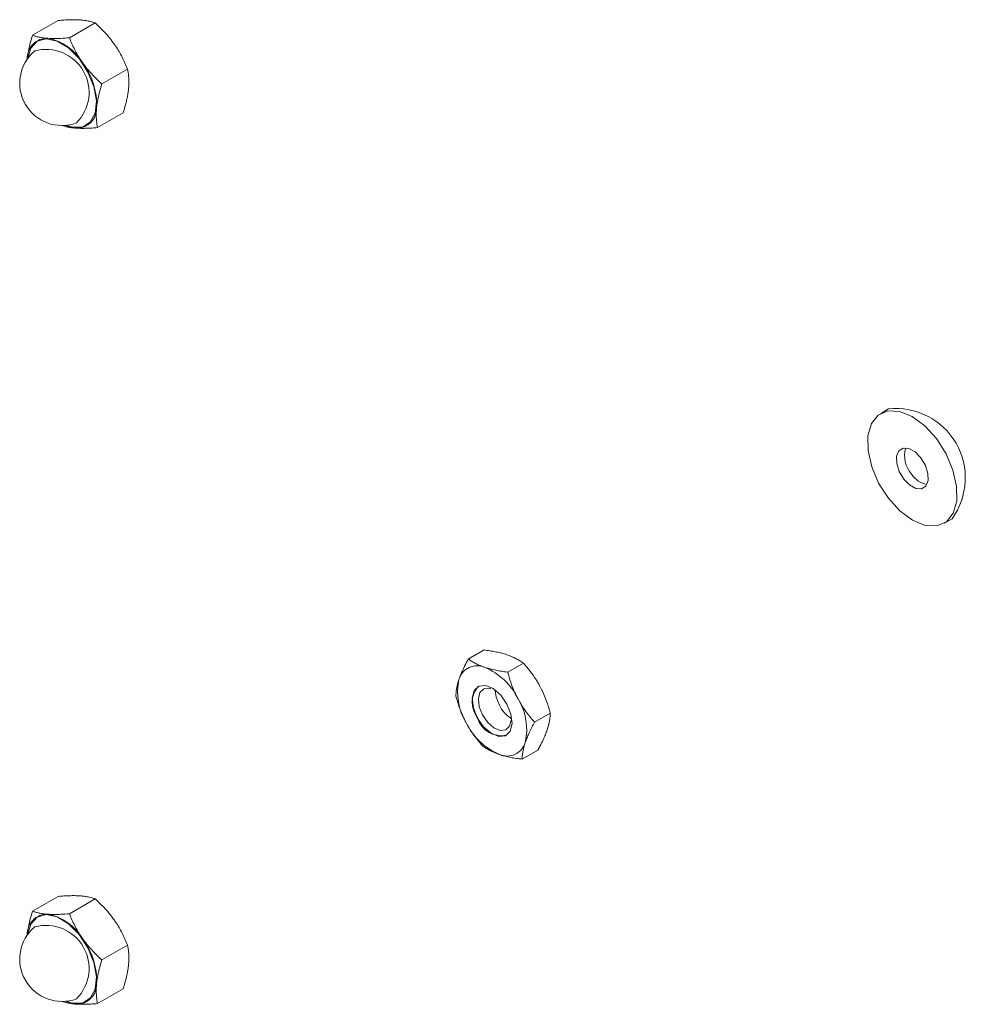
# Model space of a CAD drawing. Units: inches. Extents: x 0.03 to 2.74, y 0.01 to 1.91.
# Drawn here: x 0.07 to 0.09, y 0.87 to 0.89 of the extents above; entities that cross this region are included whole.
import ezdxf

# ---------------------------------------------------------------- set-up
doc = ezdxf.new("R2010")
doc.units = ezdxf.units.IN
doc.header["$MEASUREMENT"] = 0

msp = doc.modelspace()

# ---------------------------------------------------------------- linework, layer by layer
at = {"linetype": 'Continuous', "lineweight": 15}
for p, q in [((0.06972096194552942, 0.8905032326260688), (0.07018044309016566, 0.8907684854448022)), ((0.07038093418237423, 0.8904580866027025), (0.07084041532701034, 0.8907233394214362)), ((0.07096279253592626, 0.8896301028560409), (0.07142227368056253, 0.8898953556747746)), ((0.07088467865263344, 0.8888472651327456), (0.07134415979727003, 0.889112517951479)), ((0.08506199165576049, 0.883804158638542), (0.0849192283242065, 0.8837217431214995)), ((0.0860548113791384, 0.8817546424346869), (0.0861975747106924, 0.8818370579517294)), ((0.0775297071642469, 0.8793206012339768), (0.07781073414444074, 0.8794828346564073)), ((0.07823523159265597, 0.87908608110902), (0.0785162585728497, 0.8792483145314504)), ((0.07871756463140146, 0.8781884587538655), (0.07899859161159531, 0.8783506921762958)), ((0.07849437324173818, 0.8775253565236679), (0.07877540022193198, 0.8776875899460982)), ((0.06972096194552947, 0.874800524705189), (0.0701804430901657, 0.8750657775239225)), ((0.07038093418237423, 0.8747553786818227), (0.07084041532701041, 0.8750206315005564)), ((0.07096279253592629, 0.8739273949351614), (0.07142227368056257, 0.8741926477538948)), ((0.07088467865263347, 0.8731445572118658), (0.07134415979727006, 0.8734098100305993))]:
    msp.add_line(p, q, dxfattribs=at)
at = {"linetype": 'Continuous', "lineweight": 15, "flags": 128}
for points in [[(0.06963248744344568, 0.8900751314327715), (0.0696875254563627, 0.8902695943232608), (0.06980319492422397, 0.8903961607918942), (0.06996696126539008, 0.8904411153979144), (0.07016107785569901, 0.8903995866122165), (0.0703645091505616, 0.8902760747231162), (0.0705552102126177, 0.8900839641602822), (0.07071251562276168, 0.8898440730840997), (0.0708193788989595, 0.8895823974149671), (0.07086421974708053, 0.8893272937719511), (0.07084217896545349, 0.889106406593113), (0.07075564501476554, 0.8889436724316983), (0.07061399519128636, 0.8888567260591762), (0.07043257945131338, 0.8888549894641221), (0.07032486268960014, 0.8888899395760123)], [(0.08505696080406468, 0.8822033230498371), (0.08488331575884199, 0.8824752017575347), (0.08475857922885399, 0.8827683864336502), (0.08469285662592348, 0.883059124999361), (0.08469147240447261, 0.8833238635451623), (0.08475453870589106, 0.8835411545285337), (0.08487694627350754, 0.8836933943262817), (0.08504877837417972, 0.8837682493753979), (0.08525611419303594, 0.883759655364983), (0.08548215661510601, 0.8836683085306503), (0.08570859302767994, 0.8835016092496566), (0.08591707889928016, 0.8832730625063494), (0.08609072394450283, 0.8830011837986518), (0.08621546047449087, 0.8827079991225363), (0.08628118307742134, 0.8824172605568255), (0.08628256729887221, 0.8821525220110241), (0.08621950099745379, 0.8819352310276528), (0.08609709342983728, 0.8817829912299048), (0.0859252613291651, 0.8817081361807884), (0.08571792551030893, 0.8817167301912034), (0.08549188308823881, 0.8818080770255362), (0.08526544667566491, 0.8819747763065299), (0.08505696080406468, 0.8822033230498371)], [(0.08533410996807858, 0.8825480168747133), (0.08525347279347076, 0.8826833355935445), (0.08520839104136478, 0.8828270058214417), (0.08520572799985171, 0.8829571550685814), (0.08524588909286136, 0.8830539692918923), (0.0853227601580442, 0.8831027094034986), (0.08542463827256412, 0.8830959551632384), (0.08553601341701286, 0.8830347348429637), (0.08563992973526628, 0.8829283686814732), (0.0857205669098741, 0.882793049962642), (0.08576564866198004, 0.8826493797347448), (0.08576831170349312, 0.882519230487605), (0.08572815061048349, 0.8824224162642942), (0.08565127954530062, 0.8823736761526879), (0.08554940143078071, 0.8823804303929481), (0.085438026286332, 0.8824416507132228), (0.08533410996807858, 0.8825480168747133)], [(0.0782216014887949, 0.8785132262841729), (0.07829274696029677, 0.8783339141881957), (0.07831266444599155, 0.8781632585218153), (0.07827832168923479, 0.8780272400632406), (0.07819494706342468, 0.8779465663897793), (0.07807523359954809, 0.8779335193369069), (0.07793740658727491, 0.8779900852001519), (0.07780244893981875, 0.8781076523396057), (0.07769090673561073, 0.8782683222240352), (0.07761976126410891, 0.8784476343200124), (0.0775998437784141, 0.8786182899863929), (0.07763418653517089, 0.8787543084449675), (0.07771756116098097, 0.878834982118429), (0.07783727462485758, 0.8788480291713011), (0.07797510163713071, 0.8787914633080562), (0.07811005928458688, 0.8786738961686026), (0.0782216014887949, 0.8785132262841729)], [(0.07829827438359044, 0.8782256921149493), (0.0782702268319397, 0.8781187224745635), (0.07820144276564639, 0.8780521666939578), (0.07810267915794818, 0.8780414028753382), (0.07798897187282279, 0.8780880697125152), (0.07787763181367147, 0.8781850626025647), (0.07778560949519985, 0.878317615257219), (0.07772691448121082, 0.8784655477364002), (0.07771048255551259, 0.878606338661164), (0.07773881532983698, 0.8787185538894882), (0.0778075993961303, 0.8787851096700938), (0.07790636300382851, 0.8787958734887135), (0.07793560302737654, 0.8787889982036434)], [(0.07801073422249966, 0.878754994972966), (0.07802751244138996, 0.8786390792450897), (0.07808620745537899, 0.8784911467659086)], [(0.06963248744344575, 0.8743724235118917), (0.06968752545636274, 0.874566886402381), (0.06980319492422402, 0.8746934528710144), (0.0699669612653901, 0.8747384074770346), (0.07016107785569904, 0.8746968786913367), (0.07036450915056162, 0.8745733668022365), (0.07055521021261775, 0.8743812562394024), (0.07071251562276172, 0.8741413651632202), (0.07081937889895952, 0.8738796894940873), (0.0708642197470806, 0.8736245858510713), (0.0708421789654535, 0.8734036986722332), (0.07075564501476558, 0.8732409645108185), (0.07061399519128643, 0.8731540181382964), (0.07043257945131341, 0.8731522815432423), (0.0703248704038645, 0.873187228332359)]]:
    msp.add_lwpolyline(points, dxfattribs=at)
at = {"linetype": 'Continuous', "lineweight": 15}
for centre, radius, start, end in [((0.06998109484003523, 0.8900934865312518), 0.0003552470840196546, 87.73059885249289, 182.2387751109855), ((0.06981606686148993, 0.8895338939263355), 0.0009319318631679886, 30.85778736020106, 78.92018872092079), ((0.07024703420829162, 0.8896430442546891), 0.0007571168988493113, 130.0741246614164, 289.9204988058854), ((0.069961961863739, 0.8894784754931231), 0.0007709509579932139, 314.7786081678554, 105.2160152994504), ((0.06960121746602016, 0.8892524291021883), 0.001267565159142371, 357.9225504331666, 36.80900769467263), ((0.07051297357654827, 0.889192601978126), 0.0003552470840197451, 267.7305988524892, 2.238775110983839), ((0.07054852893358912, 0.8893918928421332), 0.0005564762241310532, 244.7373542152677, 264.88398478726), ((0.08519356703418579, 0.8825687860724812), 0.001242359632788844, 323.9151612964503, 96.07946217085149), ((0.08583719674709954, 0.8829617949966772), 0.000489524425064677, 162.8032136292415, 222.6024304557569), ((0.08580773507096719, 0.882838314179161), 0.0003907484475535203, 212.1413123475146, 261.0946969138471), ((0.07768856435735565, 0.8788601676893839), 0.0003402623534556505, 66.05127517576015, 163.4933131571623), ((0.07736967299863917, 0.8780970216759648), 0.001167296517590531, 25.79999368213126, 66.95140305811883), ((0.07838620714693088, 0.878725912054729), 0.001049601890678286, 167.2897905475458, 211.5649010801327), ((0.07802490347573744, 0.8785432312386838), 0.0004274220850318475, 137.7665188787272, 219.5727316013633), ((0.07752630107747316, 0.8780556364534787), 0.001049601890679766, 347.2897905475892, 31.56490108010261), ((0.07861166197735114, 0.878752273784858), 0.0005867621108135724, 206.4252883525077, 237.7902520455746), ((0.07854283522576612, 0.8786845268322425), 0.001167296517589821, 205.7999936821045, 246.951403058116), ((0.07812180836590937, 0.8783891930996987), 0.0004424641070327165, 195.5014504419166, 281.9122177554283), ((0.07822394386704959, 0.8779213808188248), 0.0003402623534561065, 246.0512751758459, 343.49331315711), ((0.06998109484003527, 0.874390778610372), 0.0003552470840195831, 87.73059885249218, 182.2387751110036), ((0.06981606686148971, 0.8738311860054552), 0.0009319318631685372, 30.85778736022703, 78.92018872091012), ((0.07024703420829169, 0.8739403363338093), 0.0007571168988493113, 130.0741246614164, 289.9204988058854), ((0.06996196186373906, 0.8737757675722433), 0.0007709509579932103, 314.7786081678561, 105.2160152994494), ((0.06960121746601974, 0.8735497211813085), 0.001267565159142827, 357.9225504331674, 36.80900769466349), ((0.07051297357654847, 0.8734898940572462), 0.0003552470840196065, 267.7305988524677, 2.238775110984714), ((0.07054852940166234, 0.8736891872711519), 0.0005564786064071629, 244.7368849185369, 264.8839583610348)]:
    msp.add_arc(centre, radius, start, end, dxfattribs=at)
for points, knots in [([(0.07018044309016563, 0.8907684854448022), (0.07021505375980498, 0.8907712668039187), (0.07028439062323513, 0.8907768388058247), (0.0703838175352107, 0.8907813568490658), (0.07047928586360364, 0.8907825835824762), (0.07053717708103921, 0.8907796090716359), (0.0705662152993778, 0.8907781170578374)], [0, 0, 0, 0, 0.2472686137512748, 0.4953625653849734, 0.746874005119901, 1, 1, 1, 1]), ([(0.0705662152993778, 0.8907781170578374), (0.07057397110620085, 0.8907775472095121), (0.07059444852785683, 0.8907760426562522), (0.07063853249116954, 0.8907715731478091), (0.0707072890340127, 0.8907613746733012), (0.07077856928516922, 0.8907446425754526), (0.07082268555380365, 0.8907294465234923), (0.07084041532701034, 0.8907233394214362)], [0, 0, 0, 0, 0.07000566710780973, 0.184833840809359, 0.415257868730337, 0.7649994958163492, 1, 1, 1, 1]), ([(0.07084041532701034, 0.8907233394214362), (0.07087187332960007, 0.8906945255430428), (0.07093489433589883, 0.8906368016107444), (0.07102462806074837, 0.8905441769666506), (0.07111021878395384, 0.8904464128212229), (0.07116143869942251, 0.8903765801972923), (0.07118713059457608, 0.8903415521728234)], [0, 0, 0, 0, 0.2472686137512401, 0.4953625653848724, 0.7468740051197931, 1, 1, 1, 1]), ([(0.06972096194552942, 0.8905032326260688), (0.06970453603718574, 0.8904489362413328), (0.06967153807364382, 0.890339860378587), (0.06964513024005795, 0.8902164275156423), (0.06963173020934564, 0.8901303969141221), (0.06962799045633893, 0.8900965484549521), (0.06962611891309338, 0.8900796091397026)], [0, 0, 0, 0, 0.3714016417520862, 0.7461077693547402, 0.872940729365468, 1, 1, 1, 1]), ([(0.069995161973162, 0.8904484549896675), (0.06998740855424598, 0.8904490261029121), (0.06995420584724063, 0.8904514717989249), (0.06989916588494341, 0.8904579376326054), (0.06983378529814811, 0.8904698678626708), (0.06977406218931029, 0.8904849150742674), (0.06973868163983704, 0.8904971200097175), (0.06972096194552942, 0.8905032326260688)], [0, 0, 0, 0, 0.07000203757721438, 0.299771903033623, 0.5308036500303062, 0.7650116797096235, 1, 1, 1, 1]), ([(0.07038093418237423, 0.8904580866027025), (0.07032916544021642, 0.8904540760425734), (0.0702425612947157, 0.890447366759742), (0.07012930464730216, 0.8904442199394463), (0.07005242568352338, 0.8904450505710151), (0.0700095093073885, 0.8904476020178299), (0.069995161973162, 0.8904484549896675)], [0, 0, 0, 0, 0.3712025121229468, 0.6209862366789269, 0.8732922574421678, 1, 1, 1, 1]), ([(0.07061607726836042, 0.8900118901046535), (0.07060924900569716, 0.8900217329015481), (0.07058000812409078, 0.8900638830168645), (0.07053197772301087, 0.8901405969128999), (0.0704757025990004, 0.8902437798045361), (0.07042505763838161, 0.8903498059379842), (0.07039565829843418, 0.89042195305337), (0.07038093418237416, 0.8904580866027025)], [0, 0, 0, 0, 0.07000203757718207, 0.2997719030336068, 0.5308036500303426, 0.7650116797096224, 1, 1, 1, 1]), ([(0.07118713059457608, 0.8903415521728234), (0.07119395885723943, 0.890331709375929), (0.07122319973884597, 0.8902895592606128), (0.07127123013992541, 0.8902128453645771), (0.07132750526393622, 0.8901096624729411), (0.0713781502245547, 0.8900036363394928), (0.07140754956450243, 0.8899314892241071), (0.07142227368056253, 0.8898953556747746)], [0, 0, 0, 0, 0.07000203757712725, 0.2997719030336096, 0.5308036500303179, 0.7650116797096748, 1, 1, 1, 1]), ([(0.07096279253592626, 0.8896301028560409), (0.0709313345333365, 0.8896589167344344), (0.07086831352703754, 0.8897166406667326), (0.07077857980218819, 0.8898092653108266), (0.07069298907898258, 0.8899070294562541), (0.07064176916351397, 0.8899768620801848), (0.07061607726836042, 0.8900118901046535)], [0, 0, 0, 0, 0.2472686137512471, 0.4953625653848988, 0.7468740051198467, 0.9999999999999999, 0.9999999999999999, 0.9999999999999999, 0.9999999999999999]), ([(0.07143900282970578, 0.889536141437845), (0.07144048728789647, 0.889552828834653), (0.07144345889188394, 0.8895862338407403), (0.07144662289001345, 0.8896659054514267), (0.07144318738726856, 0.889772142843299), (0.07142926931561262, 0.8898541409817213), (0.07142227368056253, 0.8898953556747746)], [0, 0, 0, 0, 0.1268311099163016, 0.2538918470929418, 0.6249839435593325, 1, 1, 1, 1]), ([(0.07096279253592626, 0.8896301028560409), (0.07094636662758261, 0.8895758064713052), (0.07091336866404077, 0.8894667306085594), (0.07088696083045475, 0.8893432977456146), (0.07087356079974269, 0.8892572671440946), (0.07086982104673598, 0.8892234186849245), (0.07086794950349026, 0.8892064793696751)], [0, 0, 0, 0, 0.3714016417520092, 0.7461077693547052, 0.8729407293654163, 1, 1, 1, 1]), ([(0.07134415979727003, 0.889112517951479), (0.07135491725172129, 0.8891474825599557), (0.07137418111318404, 0.8892100952697601), (0.07139748062350487, 0.8892990013098854), (0.07141559619509544, 0.8893796983181284), (0.07143008042169588, 0.889459220176742), (0.07143602483974534, 0.8895104677920024), (0.07143900282970575, 0.889536141437845)], [0, 0, 0, 0, 0.2388183243138281, 0.4276628021216923, 0.616995926643186, 0.8081254925595045, 1, 1, 1, 1]), ([(0.07086794950349026, 0.8892064793696751), (0.07086588337766553, 0.8891817413817981), (0.07086174301619962, 0.8891321683061794), (0.07086106236650175, 0.8890609865912232), (0.0708642406331793, 0.888992164027583), (0.07087159206216245, 0.8889203250367524), (0.07088001077784742, 0.8888733249750349), (0.07088467865263344, 0.8888472651327456)], [0, 0, 0, 0, 0.1885974294566974, 0.3779351286953667, 0.5692809734079874, 0.7611818050033015, 1, 1, 1, 1]), ([(0.07022470641578885, 0.8888924111561116), (0.07025308372547984, 0.8888829181297097), (0.07030055624567208, 0.8888670372060966), (0.07038006856867074, 0.8888507038425548), (0.07044323097684588, 0.888841954811984), (0.07048495704122357, 0.8888387162128183), (0.07049890644342151, 0.8888376335197103)], [0, 0, 0, 0, 0.3712025121229772, 0.6209862366789421, 0.8732922574422025, 1, 1, 1, 1]), ([(0.07049890644342151, 0.8888376335197103), (0.07050678603148938, 0.8888371352423667), (0.07054052903657856, 0.8888350014537988), (0.07060393449270454, 0.8888333649169109), (0.07069241522705563, 0.888834770118177), (0.07078609188619915, 0.8888393238739535), (0.07085177998325634, 0.8888446151133069), (0.07088467865263338, 0.8888472651327454)], [0, 0, 0, 0, 0.07000203757700368, 0.2997719030335295, 0.5308036500303286, 0.7650116797096876, 1, 1, 1, 1]), ([(0.07821928244943496, 0.879397779218647), (0.07821086335554463, 0.8794005203832571), (0.07817481000788963, 0.8794122589577356), (0.07810731691891447, 0.8794308890084781), (0.07801352632455412, 0.8794515584853843), (0.07791455573391852, 0.8794690131881636), (0.07784537968836064, 0.8794782223952439), (0.07781073414444074, 0.8794828346564073)], [0, 0, 0, 0, 0.07000203757692201, 0.2997719030334998, 0.5308036500303555, 0.765011679709663, 1, 1, 1, 1]), ([(0.07851625857284965, 0.8792483145314504), (0.07849575795930255, 0.8792623831830882), (0.07845468830487042, 0.8792905674449771), (0.07838467011773745, 0.8793297893871185), (0.07830746956352365, 0.8793663802796388), (0.07824874078711716, 0.8793872906052285), (0.07821928244943496, 0.879397779218647)], [0, 0, 0, 0, 0.2472686137512577, 0.4953625653849995, 0.7468740051198498, 1, 1, 1, 1]), ([(0.0775297071642469, 0.8793206012339768), (0.0775169098027598, 0.8792970557762915), (0.077482684446503, 0.8792340856337104), (0.07743670684136826, 0.8791413211377789), (0.07739320586442335, 0.8790431060327136), (0.07737264491666923, 0.8789856717540543), (0.07736232537862546, 0.8789568454941595)], [0, 0, 0, 0, 0.1854814407468828, 0.4960529086397578, 0.7470689948965453, 1, 1, 1, 1]), ([(0.0778266832876616, 0.8791711365467801), (0.07781839036292315, 0.8791739505472913), (0.07778287731335232, 0.879186001029215), (0.07772374971820589, 0.87920946037675), (0.07765305927140152, 0.8792434652849876), (0.07758804223107149, 0.8792805209551401), (0.0775491737330975, 0.8793072263370239), (0.07752970716424687, 0.8793206012339768)], [0, 0, 0, 0, 0.07000203757734043, 0.2997719030337193, 0.5308036500304493, 0.765011679709678, 1, 1, 1, 1]), ([(0.07881321118301214, 0.8788317079785911), (0.07880205419107941, 0.8788519486529327), (0.07877971767207656, 0.8788924708841743), (0.07872279800862661, 0.8789851555885514), (0.07863756362027575, 0.8791069294026648), (0.07855682824971434, 0.8792010292031808), (0.0785162585728497, 0.8792483145314504)], [0, 0, 0, 0, 0.1340924543914401, 0.2684557516682795, 0.6323976274509515, 1, 1, 1, 1]), ([(0.07823523159265594, 0.87908608110902), (0.0781987824419767, 0.8790909428661459), (0.0781257624799498, 0.879100682608063), (0.07802068297590983, 0.8791196640827842), (0.07791945451186946, 0.8791423839582146), (0.07785767291781505, 0.8791615319296889), (0.0778266832876616, 0.8791711365467801)], [0, 0, 0, 0, 0.2472686137512462, 0.4953625653849597, 0.7468740051199145, 1, 1, 1, 1]), ([(0.07842061202123903, 0.8786050653067247), (0.07840988360922779, 0.8786255533949884), (0.07838840511572286, 0.8786665709538067), (0.07834234787026352, 0.8787655263986133), (0.07828733753242159, 0.8789047481856946), (0.0782526580821869, 0.8790254355030842), (0.07823523159265597, 0.87908608110902)], [0, 0, 0, 0, 0.1340924543913521, 0.2684557516680366, 0.6323976274508185, 1, 1, 1, 1]), ([(0.07736232537862546, 0.8789568454941595), (0.07735974505461651, 0.878949028337962), (0.0773486952528482, 0.8789155526868118), (0.07733284988641076, 0.878858463755567), (0.07731838331875686, 0.8787878359582569), (0.0773094214971941, 0.8787205728000343), (0.07730748542204162, 0.8786785468993983), (0.07730651577458368, 0.878657499003779)], [0, 0, 0, 0, 0.07000203757689673, 0.2997719030333449, 0.5308036500300934, 0.7650116797095017, 1, 1, 1, 1]), ([(0.07899859161159531, 0.8783506921762958), (0.07899273517263342, 0.8783719399606469), (0.07898101784171001, 0.8784144516853063), (0.07894939731436104, 0.8785172706637377), (0.07889932425720406, 0.8786592109680228), (0.07884203082088669, 0.8787739780528432), (0.07881321118301214, 0.8788317079785911)], [0, 0, 0, 0, 0.1285821625213715, 0.2572620937268967, 0.6263893585304913, 1, 1, 1, 1]), ([(0.07749189620316659, 0.8781764832014834), (0.07748116779115526, 0.8781969712897474), (0.0774596892976503, 0.8782379888485656), (0.07741363205219182, 0.8783369442933726), (0.07735862171434882, 0.8784761660804534), (0.07732394226411445, 0.878596853397843), (0.07730651577458368, 0.878657499003779)], [0, 0, 0, 0, 0.1340924543915593, 0.2684557516684639, 0.6323976274511673, 1, 1, 1, 1]), ([(0.07871756463140146, 0.8781884587538655), (0.07870321949813654, 0.8782048061193037), (0.07867451832414665, 0.8782375132800568), (0.07860682894558603, 0.8783195101538951), (0.0785167653148274, 0.8784383643914404), (0.07845279183978186, 0.8785492751719868), (0.07842061202123903, 0.8786050653067247)], [0, 0, 0, 0, 0.1285821625211424, 0.2572620937264813, 0.6263893585302825, 1, 1, 1, 1]), ([(0.0789427820075533, 0.8780513456859151), (0.07894536233156238, 0.8780591628421129), (0.07895641213333125, 0.8780926384932628), (0.07897225749976752, 0.8781497274245079), (0.07898672406742191, 0.8782203552218181), (0.07899568588898442, 0.8782876183800405), (0.0789976219641372, 0.8783296442806765), (0.07899859161159531, 0.8783506921762958)], [0, 0, 0, 0, 0.07000203757701999, 0.2997719030335367, 0.5308036500302727, 0.7650116797096237, 1, 1, 1, 1]), ([(0.07778884881332916, 0.8777598766486245), (0.07777450368006428, 0.8777762240140627), (0.07774580250607435, 0.8778089311748158), (0.0776781131275135, 0.8778909280486539), (0.07758804949675502, 0.8780097822861992), (0.07752407602170948, 0.8781206930667456), (0.07749189620316659, 0.8781764832014834)], [0, 0, 0, 0, 0.1285821625212327, 0.2572620937263742, 0.626389358530266, 1, 1, 1, 1]), ([(0.07855018284578016, 0.8778247030140487), (0.07855288933894101, 0.8778325930061475), (0.07856447943879334, 0.8778663805647418), (0.07858869029905911, 0.8779282987927798), (0.07862625701426922, 0.8780122620214214), (0.07866917238613755, 0.8780991261470171), (0.07870141600887401, 0.8781586482224567), (0.07871756463140146, 0.8781884587538655)], [0, 0, 0, 0, 0.07000203757690972, 0.2997719030334144, 0.5308036500302257, 0.7650116797096099, 1, 1, 1, 1]), ([(0.07877540022193198, 0.8776875899460982), (0.07878819758341904, 0.8777111354037833), (0.07882242293967556, 0.8777741055463645), (0.0788684005448103, 0.8778668700422958), (0.07891190152175519, 0.877965085147361), (0.07893246246950948, 0.8780225194260206), (0.0789427820075533, 0.8780513456859151)], [0, 0, 0, 0, 0.1854814407469405, 0.4960529086397469, 0.7470689948965578, 1, 1, 1, 1]), ([(0.07849437324173818, 0.8775253565236679), (0.07849507598194584, 0.877541919905106), (0.07849695539544757, 0.8775862171323989), (0.07850630784312913, 0.8776578383749795), (0.0785238855867202, 0.8777410883159721), (0.07854139491520509, 0.8777967609323254), (0.07855018284578016, 0.8778247030140487)], [0, 0, 0, 0, 0.1854814407468868, 0.4960529086396743, 0.7470689948964994, 1, 1, 1, 1]), ([(0.0777888488133291, 0.8777598766486245), (0.07780934942687617, 0.8777458079969866), (0.07785041908130812, 0.8777176237350978), (0.0779204372684412, 0.8776784017929564), (0.07799763782265498, 0.8776418109004361), (0.07805636659906161, 0.8776209005748464), (0.07808582493674394, 0.877610411961428)], [0, 0, 0, 0, 0.2472686137512353, 0.4953625653848776, 0.7468740051198761, 1, 1, 1, 1]), ([(0.07808582493674394, 0.877610411961428), (0.07809424403063427, 0.8776076707968178), (0.07813029737828915, 0.8775959322223394), (0.07819779046726409, 0.8775773021715967), (0.07829158106162452, 0.8775566326946906), (0.07839055165226008, 0.8775391779919112), (0.07845972769781806, 0.8775299687848311), (0.07849437324173814, 0.8775253565236679)], [0, 0, 0, 0, 0.07000203757703416, 0.2997719030335156, 0.5308036500302831, 0.7650116797096658, 1, 1, 1, 1]), ([(0.07018044309016566, 0.8750657775239225), (0.07021505375980498, 0.8750685588830389), (0.0702843906232351, 0.875074130884945), (0.07038381753521071, 0.875078648928186), (0.0704792858636037, 0.8750798756615965), (0.07053717708103921, 0.8750769011507561), (0.07056621529937783, 0.8750754091369576)], [0, 0, 0, 0, 0.2472686137512748, 0.4953625653849734, 0.746874005119901, 1, 1, 1, 1]), ([(0.07056621529937783, 0.8750754091369576), (0.07057397110620087, 0.8750748392886323), (0.07059444852785683, 0.8750733347353724), (0.07063853249116954, 0.8750688652269293), (0.0707072890340127, 0.8750586667524214), (0.07077856928516918, 0.8750419346545729), (0.07082268555380375, 0.8750267386026127), (0.07084041532701041, 0.8750206315005564)], [0, 0, 0, 0, 0.07000566710780973, 0.184833840809359, 0.415257868730337, 0.7649994958163492, 1, 1, 1, 1]), ([(0.07084041532701041, 0.8750206315005564), (0.07087187332960007, 0.874991817622163), (0.07093489433589886, 0.8749340936898646), (0.07102462806074847, 0.8748414690457709), (0.07111021878395384, 0.8747437049003431), (0.07116143869942258, 0.8746738722764125), (0.07118713059457614, 0.8746388442519438)], [0, 0, 0, 0, 0.2472686137512402, 0.4953625653848724, 0.7468740051197931, 1, 1, 1, 1]), ([(0.06972096194552947, 0.874800524705189), (0.06970453603718577, 0.874746228320453), (0.06967153807364382, 0.8746371524577072), (0.06964513024005795, 0.8745137195947627), (0.06963173020934567, 0.8744276889932423), (0.06962799045633902, 0.8743938405340723), (0.06962611891309345, 0.8743769012188228)], [0, 0, 0, 0, 0.3714016417520862, 0.7461077693547402, 0.872940729365468, 1, 1, 1, 1]), ([(0.06999516197316202, 0.8747457470687877), (0.06998740855424605, 0.8747463181820323), (0.0699542058472407, 0.8747487638780451), (0.06989916588494345, 0.8747552297117256), (0.06983378529814821, 0.874767159941791), (0.06977406218931033, 0.8747822071533876), (0.06973868163983706, 0.8747944120888378), (0.06972096194552947, 0.874800524705189)], [0, 0, 0, 0, 0.07000203757721438, 0.299771903033623, 0.5308036500303062, 0.7650116797096235, 1, 1, 1, 1]), ([(0.07038093418237423, 0.8747553786818227), (0.07032916544021645, 0.8747513681216936), (0.0702425612947157, 0.8747446588388622), (0.0701293046473022, 0.8747415120185666), (0.07005242568352348, 0.8747423426501353), (0.07000950930738854, 0.8747448940969502), (0.06999516197316202, 0.8747457470687877)], [0, 0, 0, 0, 0.3712025121229468, 0.6209862366789269, 0.8732922574421678, 1, 1, 1, 1]), ([(0.07061607726836047, 0.8743091821837738), (0.07060924900569716, 0.8743190249806683), (0.07058000812409088, 0.8743611750959848), (0.07053197772301079, 0.8744378889920201), (0.07047570259900052, 0.8745410718836563), (0.07042505763838161, 0.8746470980171046), (0.07039565829843418, 0.8747192451324903), (0.07038093418237418, 0.8747553786818227)], [0, 0, 0, 0, 0.07000203757718207, 0.2997719030336069, 0.5308036500303427, 0.7650116797096224, 1, 1, 1, 1]), ([(0.07118713059457614, 0.8746388442519438), (0.0711939588572395, 0.8746290014550493), (0.07122319973884597, 0.8745868513397331), (0.07127123013992548, 0.8745101374436973), (0.07132750526393625, 0.8744069545520613), (0.07137815022455479, 0.8743009284186131), (0.07140754956450243, 0.8742287813032273), (0.07142227368056257, 0.8741926477538948)], [0, 0, 0, 0, 0.07000203757712725, 0.2997719030336096, 0.5308036500303179, 0.7650116797096748, 1, 1, 1, 1]), ([(0.07096279253592629, 0.8739273949351614), (0.07093133453333654, 0.8739562088135546), (0.07086831352703758, 0.8740139327458528), (0.07077857980218824, 0.8741065573899468), (0.07069298907898261, 0.8742043215353743), (0.07064176916351397, 0.8742741541593051), (0.07061607726836047, 0.8743091821837738)], [0, 0, 0, 0, 0.2472686137512471, 0.4953625653848988, 0.7468740051198467, 0.9999999999999999, 0.9999999999999999, 0.9999999999999999, 0.9999999999999999]), ([(0.0714390028297058, 0.8738334335169652), (0.07144048728789648, 0.8738501209137733), (0.07144345889188401, 0.8738835259198605), (0.07144662289001347, 0.8739631975305469), (0.07144318738726858, 0.8740694349224192), (0.07142926931561262, 0.8741514330608415), (0.07142227368056257, 0.8741926477538948)], [0, 0, 0, 0, 0.1268311099163016, 0.2538918470929418, 0.6249839435593325, 1, 1, 1, 1]), ([(0.07096279253592629, 0.8739273949351614), (0.07094636662758268, 0.8738730985504255), (0.07091336866404084, 0.8737640226876798), (0.07088696083045481, 0.8736405898247348), (0.07087356079974269, 0.8735545592232149), (0.07086982104673598, 0.8735207107640447), (0.07086794950349032, 0.8735037714487953)], [0, 0, 0, 0, 0.3714016417520092, 0.7461077693547052, 0.8729407293654163, 1, 1, 1, 1]), ([(0.07134415979727006, 0.8734098100305993), (0.07135491725172136, 0.873444774639076), (0.07137418111318404, 0.8735073873488803), (0.07139748062350487, 0.8735962933890056), (0.0714155961950955, 0.8736769903972486), (0.07143008042169591, 0.8737565122558621), (0.07143602483974541, 0.8738077598711227), (0.07143900282970575, 0.8738334335169652)], [0, 0, 0, 0, 0.2388183243138281, 0.4276628021216923, 0.616995926643186, 0.8081254925595045, 1, 1, 1, 1]), ([(0.07086794950349032, 0.8735037714487953), (0.07086588337766553, 0.8734790334609183), (0.07086174301619966, 0.8734294603852997), (0.07086106236650182, 0.8733582786703435), (0.07086424063317932, 0.8732894561067032), (0.07087159206216251, 0.8732176171158726), (0.07088001077784743, 0.8731706170541551), (0.07088467865263347, 0.8731445572118658)], [0, 0, 0, 0, 0.1885974294566974, 0.3779351286953667, 0.5692809734079874, 0.7611818050033015, 1, 1, 1, 1]), ([(0.07022470641578885, 0.8731897032352318), (0.07025308372547993, 0.8731802102088299), (0.07030055624567215, 0.8731643292852168), (0.07038006856867075, 0.873147995921675), (0.07044323097684595, 0.8731392468911042), (0.07048495704122364, 0.8731360082919385), (0.07049890644342158, 0.8731349255988307)], [0, 0, 0, 0, 0.3712025121229762, 0.6209862366789431, 0.8732922574422026, 1, 1, 1, 1]), ([(0.07049890644342158, 0.8731349255988307), (0.07050678603148948, 0.8731344273214872), (0.07054052903657859, 0.8731322935329191), (0.07060393449270454, 0.8731306569960311), (0.07069241522705566, 0.8731320621972972), (0.0707860918861992, 0.8731366159530739), (0.07085177998325641, 0.8731419071924272), (0.07088467865263344, 0.8731445572118657)], [0, 0, 0, 0, 0.07000203757700368, 0.2997719030335295, 0.5308036500303286, 0.7650116797096876, 1, 1, 1, 1])]:
    msp.add_open_spline(points, degree=3, knots=knots, dxfattribs=at)

doc.saveas('drawing.dxf')
